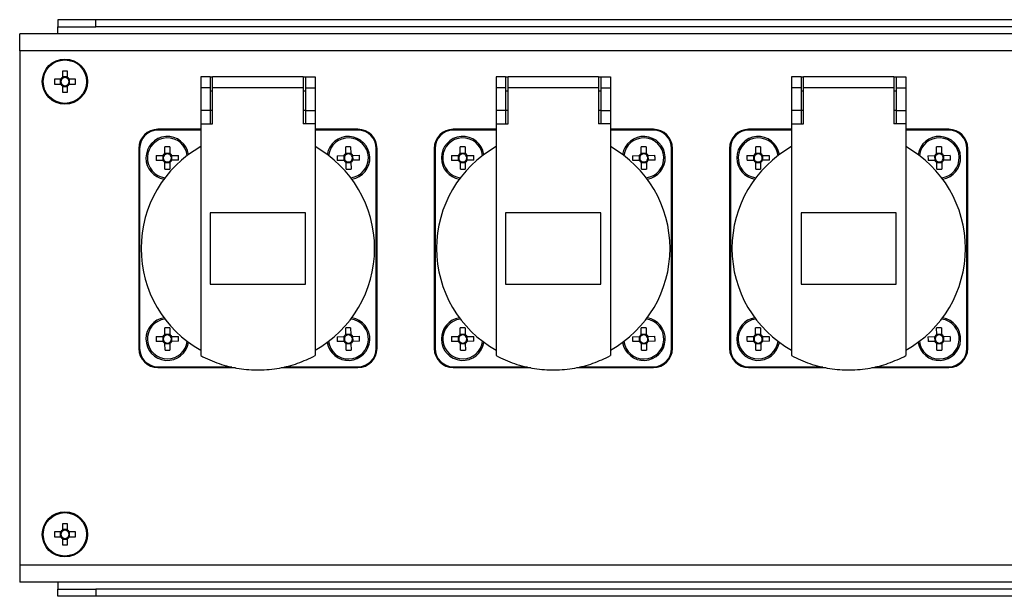
# Model space of a CAD drawing. Units: millimetres. Extents: x -99 to 752, y -49 to 484.
# Drawn here: x -99 to 108, y 297 to 418 of the extents above; entities that cross this region are included whole.
import ezdxf

# ---------------------------------------------------------------- set-up
doc = ezdxf.new("R2010")
doc.units = ezdxf.units.MM

msp = doc.modelspace()

# ---------------------------------------------------------------- linework, layer by layer
at = {"color": 7, "linetype": 'Continuous', "lineweight": 25}
for p, q in [((-90.505, 418.206), (-90.505, 416.706)), ((-82.505, 418.206), (-90.505, 418.206)), ((-82.505, 416.706), (-82.505, 418.206)), ((295.495, 418.206), (-82.505, 418.206)), ((-90.505, 416.706), (-82.505, 416.706)), ((-90.505, 415.206), (-90.505, 416.706)), ((295.495, 416.706), (-82.505, 416.706)), ((-98.505, 411.706), (-98.505, 415.206)), ((311.495, 415.206), (-98.505, 415.206)), ((311.495, 411.706), (-98.505, 411.706)), ((-98.505, 411.706), (-98.505, 303.706)), ((-89.52, 407.395), (-89.52, 406.107)), ((-88.49, 406.107), (-88.49, 407.395)), ((-89.906, 405.721), (-91.194, 405.721)), ((-89.989, 405.721), (-89.989, 404.691)), ((-88.49, 406.19), (-89.52, 406.19)), ((-86.816, 405.721), (-88.104, 405.721)), ((-88.021, 404.691), (-88.021, 405.721)), ((-58.505, 406.206), (-60.505, 406.206)), ((-60.505, 406.206), (-60.505, 403.875)), ((-58.505, 406.206), (-58.505, 403.875)), ((-58.505, 406.206), (-58.005, 406.206)), ((-39.005, 406.206), (-58.005, 406.206)), ((-58.005, 403.875), (-58.005, 406.206)), ((-39.005, 406.206), (-39.005, 403.875)), ((-39.005, 406.206), (-38.505, 406.206)), ((-38.505, 406.206), (-36.505, 406.206)), ((-38.505, 406.206), (-38.505, 403.875)), ((-36.505, 406.206), (-36.505, 403.875)), ((3.495, 406.206), (1.495, 406.206)), ((1.495, 406.206), (1.495, 403.875)), ((3.495, 406.206), (3.495, 403.875)), ((3.495, 406.206), (3.995, 406.206)), ((22.995, 406.206), (3.995, 406.206)), ((3.995, 403.875), (3.995, 406.206)), ((22.995, 406.206), (22.995, 403.875)), ((22.995, 406.206), (23.495, 406.206)), ((23.495, 406.206), (25.495, 406.206)), ((23.495, 406.206), (23.495, 403.875)), ((25.495, 406.206), (25.495, 403.875)), ((65.495, 406.206), (63.495, 406.206)), ((63.495, 406.206), (63.495, 403.875)), ((65.495, 406.206), (65.495, 403.875)), ((65.495, 406.206), (65.995, 406.206)), ((84.995, 406.206), (65.995, 406.206)), ((65.995, 403.875), (65.995, 406.206)), ((84.995, 406.206), (84.995, 403.875)), ((84.995, 406.206), (85.495, 406.206)), ((85.495, 406.206), (87.495, 406.206)), ((85.495, 406.206), (85.495, 403.875)), ((87.495, 406.206), (87.495, 403.875)), ((-91.194, 404.691), (-89.906, 404.691)), ((-89.52, 404.305), (-89.52, 403.017)), ((-89.52, 404.222), (-88.49, 404.222)), ((-88.49, 403.017), (-88.49, 404.305)), ((-88.104, 404.691), (-86.816, 404.691)), ((-58.505, 403.875), (-60.505, 403.875)), ((-60.505, 403.875), (-60.505, 399.167)), ((-58.505, 403.875), (-58.505, 399.167)), ((-58.005, 403.206), (-58.505, 403.206)), ((-58.005, 396.355), (-58.005, 403.875)), ((-39.005, 403.875), (-58.005, 403.875)), ((-39.005, 403.875), (-39.005, 396.355)), ((-38.505, 403.206), (-39.005, 403.206)), ((-38.505, 403.875), (-38.505, 399.167)), ((-38.505, 403.875), (-36.505, 403.875)), ((-36.505, 403.875), (-36.505, 399.167)), ((3.495, 403.875), (1.495, 403.875)), ((1.495, 403.875), (1.495, 399.167)), ((3.495, 403.875), (3.495, 399.167)), ((3.995, 403.206), (3.495, 403.206)), ((3.995, 396.355), (3.995, 403.875)), ((22.995, 403.875), (3.995, 403.875)), ((22.995, 403.875), (22.995, 396.355)), ((23.495, 403.206), (22.995, 403.206)), ((23.495, 403.875), (23.495, 399.167)), ((23.495, 403.875), (25.495, 403.875)), ((25.495, 403.875), (25.495, 399.167)), ((65.495, 403.875), (63.495, 403.875)), ((63.495, 403.875), (63.495, 399.167)), ((65.495, 403.875), (65.495, 399.167)), ((65.995, 403.206), (65.495, 403.206)), ((65.995, 396.355), (65.995, 403.875)), ((84.995, 403.875), (65.995, 403.875)), ((84.995, 403.875), (84.995, 396.355)), ((85.495, 403.206), (84.995, 403.206)), ((85.495, 403.875), (85.495, 399.167)), ((85.495, 403.875), (87.495, 403.875)), ((87.495, 403.875), (87.495, 399.167)), ((-58.505, 399.167), (-60.505, 399.167)), ((-60.505, 399.167), (-60.505, 396.355)), ((-58.505, 399.206), (-58.005, 399.206)), ((-58.505, 399.167), (-58.505, 396.355)), ((-39.005, 399.206), (-38.505, 399.206)), ((-38.505, 399.167), (-36.505, 399.167)), ((-38.505, 399.167), (-38.505, 396.355)), ((-36.505, 399.167), (-36.505, 396.355)), ((3.495, 399.167), (1.495, 399.167)), ((1.495, 399.167), (1.495, 396.355)), ((3.495, 399.206), (3.995, 399.206)), ((3.495, 399.167), (3.495, 396.355)), ((22.995, 399.206), (23.495, 399.206)), ((23.495, 399.167), (25.495, 399.167)), ((23.495, 399.167), (23.495, 396.355)), ((25.495, 399.167), (25.495, 396.355)), ((65.495, 399.167), (63.495, 399.167)), ((63.495, 399.167), (63.495, 396.355)), ((65.495, 399.206), (65.995, 399.206)), ((65.495, 399.167), (65.495, 396.355)), ((84.995, 399.206), (85.495, 399.206)), ((85.495, 399.167), (87.495, 399.167)), ((85.495, 399.167), (85.495, 396.355)), ((87.495, 399.167), (87.495, 396.355)), ((-69.505, 395.031), (-69.505, 395.206)), ((-60.505, 395.206), (-69.505, 395.206)), ((-60.505, 395.031), (-69.505, 395.031)), ((-60.505, 396.355), (-60.505, 347.706)), ((-60.505, 396.355), (-58.005, 396.355)), ((-36.505, 396.355), (-39.005, 396.355)), ((-36.505, 396.355), (-36.505, 347.706)), ((-27.505, 395.206), (-36.505, 395.206)), ((-27.505, 395.031), (-36.505, 395.031)), ((-27.505, 395.031), (-27.505, 395.206)), ((-7.505, 395.031), (-7.505, 395.206)), ((1.495, 395.206), (-7.505, 395.206)), ((1.495, 395.031), (-7.505, 395.031)), ((1.495, 396.355), (1.495, 347.706)), ((1.495, 396.355), (3.995, 396.355)), ((25.495, 396.355), (22.995, 396.355)), ((25.495, 396.355), (25.495, 347.706)), ((34.495, 395.206), (25.495, 395.206)), ((34.495, 395.031), (25.495, 395.031)), ((34.495, 395.031), (34.495, 395.206)), ((54.495, 395.031), (54.495, 395.206)), ((63.495, 395.206), (54.495, 395.206)), ((63.495, 395.031), (54.495, 395.031)), ((63.495, 396.355), (63.495, 347.706)), ((63.495, 396.355), (65.995, 396.355)), ((87.495, 396.355), (84.995, 396.355)), ((87.495, 396.355), (87.495, 347.706)), ((96.495, 395.206), (87.495, 395.206)), ((96.495, 395.031), (87.495, 395.031)), ((96.495, 395.031), (96.495, 395.206)), ((-73.33, 391.206), (-73.505, 391.206)), ((-73.505, 391.206), (-73.505, 349.206)), ((-73.33, 391.206), (-73.33, 349.206)), ((-68.023, 390.135), (-68.027, 391.548)), ((-66.997, 391.551), (-66.993, 390.138)), ((-30.039, 390.126), (-30.069, 391.538)), ((-29.039, 391.56), (-29.009, 390.147)), ((-23.679, 391.206), (-23.505, 391.206)), ((-23.679, 349.206), (-23.679, 391.206)), ((-23.505, 349.206), (-23.505, 391.206)), ((-11.33, 391.206), (-11.505, 391.206)), ((-11.505, 391.206), (-11.505, 349.206)), ((-11.33, 391.206), (-11.33, 349.206)), ((-6.023, 390.135), (-6.027, 391.548)), ((-4.997, 391.551), (-4.993, 390.138)), ((31.961, 390.126), (31.931, 391.538)), ((32.961, 391.56), (32.991, 390.147)), ((38.321, 349.206), (38.321, 391.206)), ((38.321, 391.206), (38.495, 391.206)), ((38.495, 349.206), (38.495, 391.206)), ((50.67, 391.206), (50.495, 391.206)), ((50.495, 391.206), (50.495, 349.206)), ((50.67, 391.206), (50.67, 349.206)), ((55.977, 390.135), (55.973, 391.548)), ((57.003, 391.551), (57.007, 390.138)), ((93.961, 390.126), (93.931, 391.538)), ((94.961, 391.56), (94.991, 390.147)), ((100.321, 349.206), (100.321, 391.206)), ((100.321, 391.206), (100.495, 391.206)), ((100.495, 349.206), (100.495, 391.206)), ((-69.85, 389.714), (-68.437, 389.718)), ((-68.434, 388.688), (-69.847, 388.684)), ((-68.461, 389.718), (-68.458, 388.688)), ((-66.993, 390.162), (-68.023, 390.159)), ((-66.576, 389.724), (-65.163, 389.728)), ((-65.16, 388.698), (-66.573, 388.694)), ((-66.549, 388.694), (-66.552, 389.724)), ((-31.858, 389.672), (-30.446, 389.701)), ((-30.424, 388.672), (-31.837, 388.642)), ((-30.47, 389.701), (-30.448, 388.671)), ((-29.01, 390.171), (-30.04, 390.149)), ((-28.585, 389.74), (-27.173, 389.77)), ((-27.151, 388.74), (-28.564, 388.711)), ((-28.54, 388.711), (-28.561, 389.741)), ((-7.85, 389.714), (-6.437, 389.718)), ((-6.434, 388.688), (-7.847, 388.684)), ((-6.461, 389.718), (-6.458, 388.688)), ((-4.993, 390.162), (-6.023, 390.159)), ((-4.576, 389.724), (-3.163, 389.728)), ((-3.16, 388.698), (-4.573, 388.694)), ((-4.549, 388.694), (-4.552, 389.724)), ((30.142, 389.672), (31.554, 389.701)), ((31.576, 388.672), (30.163, 388.642)), ((31.53, 389.701), (31.552, 388.671)), ((32.99, 390.171), (31.96, 390.149)), ((33.415, 389.74), (34.827, 389.77)), ((34.849, 388.74), (33.436, 388.711)), ((33.46, 388.711), (33.439, 389.741)), ((54.15, 389.714), (55.563, 389.718)), ((55.566, 388.688), (54.153, 388.684)), ((55.539, 389.718), (55.542, 388.688)), ((57.007, 390.162), (55.977, 390.159)), ((57.424, 389.724), (58.837, 389.728)), ((58.84, 388.698), (57.427, 388.694)), ((57.451, 388.694), (57.448, 389.724)), ((92.142, 389.672), (93.554, 389.701)), ((93.576, 388.672), (92.163, 388.642)), ((93.53, 389.701), (93.552, 388.671)), ((94.99, 390.171), (93.96, 390.149)), ((95.415, 389.74), (96.827, 389.77)), ((96.849, 388.74), (95.436, 388.711)), ((95.46, 388.711), (95.439, 389.741)), ((-68.012, 386.861), (-68.017, 388.274)), ((-68.017, 388.25), (-66.987, 388.253)), ((-66.987, 388.277), (-66.982, 386.864)), ((-29.971, 386.852), (-30, 388.265)), ((-30, 388.241), (-28.97, 388.263)), ((-28.97, 388.286), (-28.941, 386.874)), ((-6.012, 386.861), (-6.017, 388.274)), ((-6.017, 388.25), (-4.987, 388.253)), ((-4.987, 388.277), (-4.982, 386.864)), ((32.029, 386.852), (32, 388.265)), ((32, 388.241), (33.03, 388.263)), ((33.03, 388.286), (33.059, 386.874)), ((55.988, 386.861), (55.983, 388.274)), ((55.983, 388.25), (57.013, 388.253)), ((57.013, 388.277), (57.018, 386.864)), ((94.029, 386.852), (94, 388.265)), ((94, 388.241), (95.03, 388.263)), ((95.03, 388.286), (95.059, 386.874)), ((-58.505, 377.706), (-58.505, 362.706)), ((-38.505, 377.706), (-58.505, 377.706)), ((-38.505, 362.706), (-38.505, 377.706)), ((3.495, 377.706), (3.495, 362.706)), ((23.495, 377.706), (3.495, 377.706)), ((23.495, 362.706), (23.495, 377.706)), ((65.495, 377.706), (65.495, 362.706)), ((85.495, 377.706), (65.495, 377.706)), ((85.495, 362.706), (85.495, 377.706)), ((-58.505, 362.706), (-38.505, 362.706)), ((3.495, 362.706), (23.495, 362.706)), ((65.495, 362.706), (85.495, 362.706)), ((-68.03, 352.131), (-68.046, 353.543)), ((-67.016, 353.555), (-67, 352.142)), ((-30.038, 352.126), (-30.067, 353.539)), ((-29.037, 353.559), (-29.009, 352.147)), ((-6.03, 352.131), (-6.046, 353.543)), ((-5.016, 353.555), (-5, 352.142)), ((31.962, 352.126), (31.933, 353.539)), ((32.963, 353.559), (32.991, 352.147)), ((55.97, 352.131), (55.954, 353.543)), ((56.984, 353.555), (57, 352.142)), ((93.962, 352.126), (93.933, 353.539)), ((94.963, 353.559), (94.991, 352.147)), ((-69.854, 351.694), (-68.441, 351.71)), ((-68.465, 351.71), (-68.453, 350.68)), ((-67.001, 352.166), (-68.031, 352.155)), ((-66.58, 351.732), (-65.167, 351.748)), ((-66.545, 350.702), (-66.556, 351.732)), ((-31.858, 351.674), (-30.445, 351.702)), ((-30.469, 351.702), (-30.449, 350.672)), ((-29.009, 352.171), (-30.039, 352.15)), ((-28.585, 351.74), (-27.172, 351.768)), ((-28.54, 350.71), (-28.561, 351.74)), ((-7.854, 351.694), (-6.441, 351.71)), ((-6.465, 351.71), (-6.453, 350.68)), ((-5.001, 352.166), (-6.031, 352.155)), ((-4.58, 351.732), (-3.167, 351.748)), ((-4.545, 350.702), (-4.556, 351.732)), ((30.142, 351.674), (31.555, 351.702)), ((31.531, 351.702), (31.551, 350.672)), ((32.991, 352.171), (31.961, 352.15)), ((33.415, 351.74), (34.828, 351.768)), ((33.46, 350.71), (33.439, 351.74)), ((54.146, 351.694), (55.559, 351.71)), ((55.535, 351.71), (55.547, 350.68)), ((56.999, 352.166), (55.969, 352.155)), ((57.42, 351.732), (58.833, 351.748)), ((57.455, 350.702), (57.444, 351.732)), ((92.142, 351.674), (93.555, 351.702)), ((93.531, 351.702), (93.551, 350.672)), ((94.991, 352.171), (93.961, 352.15)), ((95.415, 351.74), (96.828, 351.768)), ((95.46, 350.71), (95.439, 351.74)), ((-68.429, 350.68), (-69.842, 350.664)), ((-67.993, 348.857), (-68.009, 350.27)), ((-68.009, 350.246), (-66.979, 350.258)), ((-66.979, 350.281), (-66.963, 348.869)), ((-65.156, 350.718), (-66.569, 350.702)), ((-30.425, 350.672), (-31.837, 350.644)), ((-29.973, 348.853), (-30.001, 350.265)), ((-30, 350.241), (-28.971, 350.262)), ((-28.971, 350.286), (-28.943, 348.873)), ((-27.152, 350.738), (-28.564, 350.71)), ((-6.429, 350.68), (-7.842, 350.664)), ((-5.993, 348.857), (-6.009, 350.27)), ((-6.009, 350.246), (-4.979, 350.258)), ((-4.979, 350.281), (-4.963, 348.869)), ((-3.156, 350.718), (-4.569, 350.702)), ((31.575, 350.672), (30.163, 350.644)), ((32.027, 348.853), (31.999, 350.265)), ((32, 350.241), (33.029, 350.262)), ((33.029, 350.286), (33.057, 348.873)), ((34.848, 350.738), (33.436, 350.71)), ((55.571, 350.68), (54.158, 350.664)), ((56.007, 348.857), (55.991, 350.27)), ((55.991, 350.246), (57.021, 350.258)), ((57.021, 350.281), (57.037, 348.869)), ((58.844, 350.718), (57.431, 350.702)), ((93.575, 350.672), (92.163, 350.644)), ((94.027, 348.853), (93.999, 350.265)), ((94, 350.241), (95.029, 350.262)), ((95.029, 350.286), (95.057, 348.873)), ((96.848, 350.738), (95.436, 350.71)), ((-73.33, 349.206), (-73.505, 349.206)), ((-23.679, 349.206), (-23.505, 349.206)), ((-11.33, 349.206), (-11.505, 349.206)), ((38.321, 349.206), (38.495, 349.206)), ((50.67, 349.206), (50.495, 349.206)), ((100.321, 349.206), (100.495, 349.206)), ((-69.505, 345.381), (-53.953, 345.381)), ((-69.505, 345.381), (-69.505, 345.206)), ((-69.505, 345.206), (-53.242, 345.206)), ((-43.615, 345.206), (-27.505, 345.206)), ((-42.946, 345.381), (-27.505, 345.381)), ((-27.505, 345.381), (-27.505, 345.206)), ((-7.505, 345.381), (8.047, 345.381)), ((-7.505, 345.381), (-7.505, 345.206)), ((-7.505, 345.206), (8.758, 345.206)), ((18.385, 345.206), (34.495, 345.206)), ((19.054, 345.381), (34.495, 345.381)), ((34.495, 345.381), (34.495, 345.206)), ((54.495, 345.381), (70.047, 345.381)), ((54.495, 345.381), (54.495, 345.206)), ((54.495, 345.206), (70.758, 345.206)), ((80.385, 345.206), (96.495, 345.206)), ((81.054, 345.381), (96.495, 345.381)), ((96.495, 345.381), (96.495, 345.206)), ((-89.52, 312.395), (-89.52, 311.107)), ((-88.49, 311.107), (-88.49, 312.395)), ((-89.906, 310.721), (-91.194, 310.721)), ((-89.989, 310.721), (-89.989, 309.691)), ((-88.49, 311.19), (-89.52, 311.19)), ((-86.816, 310.721), (-88.104, 310.721)), ((-88.021, 309.691), (-88.021, 310.721)), ((-91.194, 309.691), (-89.906, 309.691)), ((-89.52, 309.305), (-89.52, 308.017)), ((-89.52, 309.222), (-88.49, 309.222)), ((-88.49, 308.017), (-88.49, 309.305)), ((-88.104, 309.691), (-86.816, 309.691)), ((-98.505, 303.706), (-98.505, 300.206)), ((311.495, 303.706), (-98.505, 303.706)), ((311.495, 300.206), (-98.505, 300.206)), ((-90.505, 300.206), (-90.505, 298.706)), ((-90.505, 297.206), (-90.505, 298.706)), ((-90.505, 298.706), (-82.505, 298.706)), ((-82.505, 298.706), (-82.505, 297.206)), ((295.495, 298.706), (-82.505, 298.706)), ((-82.505, 297.206), (-90.505, 297.206)), ((295.495, 297.206), (-82.505, 297.206))]:
    msp.add_line(p, q, dxfattribs=at)
for centre, radius in [((-89.005, 405.206), 4.75), ((-89.005, 405.206), 4.556), ((-89.005, 310.206), 4.75), ((-89.005, 310.206), 4.556)]:
    msp.add_circle(centre, radius, dxfattribs=at)
for centre, radius, start, end in [((-89.005, 389.795), 17.608, 88.32395, 91.67605), ((-73.594, 405.206), 17.608, 178.32395, 181.67605), ((-89.005, 405.206), 1.038, 119.74942, 150.25058), ((-89.005, 405.206), 0.851, 142.7589, 217.2411), ((-89.005, 405.206), 0.851, 127.2411, 142.7589), ((-89.005, 405.206), 0.851, 52.7589, 127.2411), ((-89.005, 405.206), 1.038, 29.74942, 60.25058), ((-89.005, 405.206), 0.851, 37.2411, 52.7589), ((-89.005, 405.206), 0.851, 322.7589, 37.2411), ((-104.416, 405.206), 17.608, 358.32395, 1.67605), ((-89.005, 405.206), 1.038, 209.74942, 240.25058), ((-89.005, 405.206), 0.851, 217.2411, 232.7589), ((-89.005, 405.206), 0.851, 232.7589, 307.2411), ((-89.005, 420.617), 17.608, 268.32395, 271.67605), ((-89.005, 405.206), 1.038, 299.74942, 330.25058), ((-89.005, 405.206), 0.851, 307.2411, 322.7589), ((-69.505, 391.206), 4, 90, 180), ((-69.505, 391.206), 3.825, 90, 180), ((-27.505, 391.206), 4, 0, 90), ((-27.505, 391.206), 3.825, 0, 90), ((-7.505, 391.206), 4, 90, 180), ((-7.505, 391.206), 3.825, 90, 180), ((34.495, 391.206), 4, 0, 90), ((34.495, 391.206), 3.825, 0, 90), ((54.495, 391.206), 4, 90, 180), ((54.495, 391.206), 3.825, 90, 180), ((96.495, 391.206), 4, 0, 90), ((96.495, 391.206), 3.825, 0, 90), ((-67.505, 389.206), 4.5, 9.04228, 180), ((-67.505, 389.206), 4.2, 6.86136, 263.13864), ((-29.505, 389.206), 4.5, 279.04228, 170.95772), ((-29.505, 389.206), 4.2, 276.86136, 173.13864), ((-5.505, 389.206), 4.5, 9.04228, 180), ((-5.505, 389.206), 4.2, 6.86136, 263.13864), ((32.495, 389.206), 4.5, 279.04228, 170.95772), ((32.495, 389.206), 4.2, 276.86136, 173.13864), ((56.495, 389.206), 4.5, 9.04228, 180), ((56.495, 389.206), 4.2, 6.86136, 263.13864), ((94.495, 389.206), 4.5, 279.04228, 170.95772), ((94.495, 389.206), 4.2, 276.86136, 173.13864), ((-48.505, 370.206), 24.5, 119.32717, 240.67283), ((-67.447, 371.132), 20.424, 88.73702, 91.62684), ((-48.505, 370.206), 24.5, 299.32717, 60.67283), ((-29.127, 371.136), 20.424, 89.75397, 92.64379), ((13.495, 370.206), 24.5, 119.32717, 240.67283), ((-5.447, 371.132), 20.424, 88.73702, 91.62684), ((13.495, 370.206), 24.5, 299.32717, 60.67283), ((32.873, 371.136), 20.424, 89.75397, 92.64379), ((75.495, 370.206), 24.5, 119.32717, 240.67283), ((56.553, 371.132), 20.424, 88.73702, 91.62684), ((75.495, 370.206), 24.5, 299.32717, 60.67283), ((94.873, 371.136), 20.424, 89.75397, 92.64379), ((-67.505, 389.206), 4.5, 180, 260.95772), ((-49.431, 389.263), 20.424, 178.73702, 181.62684), ((-67.505, 389.206), 1.064, 119.1448, 151.21905), ((-67.505, 389.206), 1.064, 209.1448, 241.21905), ((-67.505, 389.206), 0.851, 142.94082, 217.42303), ((-67.505, 389.206), 0.851, 127.42303, 142.94082), ((-67.505, 389.206), 0.851, 217.42303, 232.94082), ((-67.505, 389.206), 0.851, 52.94082, 127.42303), ((-67.505, 389.206), 0.851, 232.94082, 307.42303), ((-67.505, 389.206), 1.064, 29.1448, 61.21905), ((-67.505, 389.206), 0.851, 37.42303, 52.94082), ((-67.505, 389.206), 0.851, 307.42303, 322.94082), ((-67.505, 389.206), 1.064, 299.1448, 331.21905), ((-67.505, 389.206), 0.851, 322.94082, 37.42303), ((-85.579, 389.149), 20.424, 358.73702, 1.62684), ((-11.435, 389.584), 20.424, 179.75397, 182.64379), ((-29.505, 389.206), 1.064, 120.16176, 152.23601), ((-29.505, 389.206), 1.064, 210.16176, 242.23601), ((-29.505, 389.206), 0.851, 143.95778, 218.43999), ((-29.505, 389.206), 0.851, 128.43999, 143.95778), ((-29.505, 389.206), 0.851, 218.43999, 233.95778), ((-29.505, 389.206), 0.851, 53.95778, 128.43999), ((-29.505, 389.206), 0.851, 233.95778, 308.43999), ((-29.505, 389.206), 1.064, 30.16176, 62.23601), ((-29.505, 389.206), 0.851, 38.43999, 53.95778), ((-29.505, 389.206), 0.851, 308.43999, 323.95778), ((-29.505, 389.206), 1.064, 300.16176, 332.23601), ((-29.505, 389.206), 0.851, 323.95778, 38.43999), ((-47.575, 388.828), 20.424, 359.75397, 2.64379), ((-5.505, 389.206), 4.5, 180, 260.95772), ((12.569, 389.263), 20.424, 178.73702, 181.62684), ((-5.505, 389.206), 1.064, 119.1448, 151.21905), ((-5.505, 389.206), 1.064, 209.1448, 241.21905), ((-5.505, 389.206), 0.851, 142.94082, 217.42303), ((-5.505, 389.206), 0.851, 127.42303, 142.94082), ((-5.505, 389.206), 0.851, 217.42303, 232.94082), ((-5.505, 389.206), 0.851, 52.94082, 127.42303), ((-5.505, 389.206), 0.851, 232.94082, 307.42303), ((-5.505, 389.206), 1.064, 29.1448, 61.21905), ((-5.505, 389.206), 0.851, 37.42303, 52.94082), ((-5.505, 389.206), 0.851, 307.42303, 322.94082), ((-5.505, 389.206), 1.064, 299.1448, 331.21905), ((-5.505, 389.206), 0.851, 322.94082, 37.42303), ((-23.579, 389.149), 20.424, 358.73702, 1.62684), ((50.565, 389.584), 20.424, 179.75397, 182.64379), ((32.495, 389.206), 1.064, 120.16176, 152.23601), ((32.495, 389.206), 1.064, 210.16176, 242.23601), ((32.495, 389.206), 0.851, 143.95778, 218.43999), ((32.495, 389.206), 0.851, 128.43999, 143.95778), ((32.495, 389.206), 0.851, 218.43999, 233.95778), ((32.495, 389.206), 0.851, 53.95778, 128.43999), ((32.495, 389.206), 0.851, 233.95778, 308.43999), ((32.495, 389.206), 1.064, 30.16176, 62.23601), ((32.495, 389.206), 0.851, 38.43999, 53.95778), ((32.495, 389.206), 0.851, 308.43999, 323.95778), ((32.495, 389.206), 1.064, 300.16176, 332.23601), ((32.495, 389.206), 0.851, 323.95778, 38.43999), ((14.425, 388.828), 20.424, 359.75397, 2.64379), ((56.495, 389.206), 4.5, 180, 260.95772), ((74.569, 389.263), 20.424, 178.73702, 181.62684), ((56.495, 389.206), 1.064, 119.1448, 151.21905), ((56.495, 389.206), 1.064, 209.1448, 241.21905), ((56.495, 389.206), 0.851, 142.94082, 217.42303), ((56.495, 389.206), 0.851, 127.42303, 142.94082), ((56.495, 389.206), 0.851, 217.42303, 232.94082), ((56.495, 389.206), 0.851, 52.94082, 127.42303), ((56.495, 389.206), 0.851, 232.94082, 307.42303), ((56.495, 389.206), 1.064, 29.1448, 61.21905), ((56.495, 389.206), 0.851, 37.42303, 52.94082), ((56.495, 389.206), 0.851, 307.42303, 322.94082), ((56.495, 389.206), 1.064, 299.1448, 331.21905), ((56.495, 389.206), 0.851, 322.94082, 37.42303), ((38.421, 389.149), 20.424, 358.73702, 1.62684), ((112.565, 389.584), 20.424, 179.75397, 182.64379), ((94.495, 389.206), 1.064, 120.16176, 152.23601), ((94.495, 389.206), 1.064, 210.16176, 242.23601), ((94.495, 389.206), 0.851, 143.95778, 218.43999), ((94.495, 389.206), 0.851, 128.43999, 143.95778), ((94.495, 389.206), 0.851, 218.43999, 233.95778), ((94.495, 389.206), 0.851, 53.95778, 128.43999), ((94.495, 389.206), 0.851, 233.95778, 308.43999), ((94.495, 389.206), 1.064, 30.16176, 62.23601), ((94.495, 389.206), 0.851, 38.43999, 53.95778), ((94.495, 389.206), 0.851, 308.43999, 323.95778), ((94.495, 389.206), 1.064, 300.16176, 332.23601), ((94.495, 389.206), 0.851, 323.95778, 38.43999), ((76.425, 388.828), 20.424, 359.75397, 2.64379), ((-67.562, 407.28), 20.424, 268.73702, 271.62684), ((-29.883, 407.276), 20.424, 269.75397, 272.64379), ((-5.562, 407.28), 20.424, 268.73702, 271.62684), ((32.117, 407.276), 20.424, 269.75397, 272.64379), ((56.438, 407.28), 20.424, 268.73702, 271.62684), ((94.117, 407.276), 20.424, 269.75397, 272.64379), ((-67.505, 351.206), 4.5, 99.04228, 180), ((-29.505, 351.206), 4.5, 189.04228, 80.95772), ((-5.505, 351.206), 4.5, 99.04228, 180), ((32.495, 351.206), 4.5, 189.04228, 80.95772), ((56.495, 351.206), 4.5, 99.04228, 180), ((94.495, 351.206), 4.5, 189.04228, 80.95772), ((-67.505, 351.206), 4.2, 96.86136, 270.64895), ((-67.3, 333.133), 20.424, 89.20404, 92.09386), ((-29.141, 333.136), 20.424, 89.70713, 92.59695), ((-29.505, 351.206), 4.2, 271.15204, 83.13864), ((-5.505, 351.206), 4.2, 96.86136, 270.64895), ((-5.3, 333.133), 20.424, 89.20404, 92.09386), ((32.859, 333.136), 20.424, 89.70713, 92.59695), ((32.495, 351.206), 4.2, 271.15204, 83.13864), ((56.495, 351.206), 4.2, 96.86136, 270.64895), ((56.7, 333.133), 20.424, 89.20404, 92.09386), ((94.859, 333.136), 20.424, 89.70713, 92.59695), ((94.495, 351.206), 4.2, 271.15204, 83.13864), ((-49.432, 351.411), 20.424, 179.20404, 182.09386), ((-67.505, 351.206), 1.064, 119.61183, 151.68608), ((-67.505, 351.206), 0.851, 143.40785, 217.89005), ((-67.505, 351.206), 0.851, 127.89005, 143.40785), ((-67.505, 351.206), 0.851, 53.40785, 127.89005), ((-67.505, 351.206), 1.064, 29.61183, 61.68608), ((-67.505, 351.206), 0.851, 37.89005, 53.40785), ((-67.505, 351.206), 0.851, 323.40785, 37.89005), ((-85.578, 351.001), 20.424, 359.20404, 2.09386), ((-11.435, 351.569), 20.424, 179.70713, 182.59695), ((-29.505, 351.206), 1.064, 120.11492, 152.18917), ((-29.505, 351.206), 0.851, 143.91094, 218.39314), ((-29.505, 351.206), 0.851, 128.39314, 143.91094), ((-29.505, 351.206), 0.851, 53.91094, 128.39314), ((-29.505, 351.206), 1.064, 30.11492, 62.18917), ((-29.505, 351.206), 0.851, 38.39314, 53.91094), ((-29.505, 351.206), 0.851, 323.91094, 38.39314), ((-47.575, 350.843), 20.424, 359.70713, 2.59695), ((12.568, 351.411), 20.424, 179.20404, 182.09386), ((-5.505, 351.206), 1.064, 119.61183, 151.68608), ((-5.505, 351.206), 0.851, 143.40785, 217.89005), ((-5.505, 351.206), 0.851, 127.89005, 143.40785), ((-5.505, 351.206), 0.851, 53.40785, 127.89005), ((-5.505, 351.206), 1.064, 29.61183, 61.68608), ((-5.505, 351.206), 0.851, 37.89005, 53.40785), ((-5.505, 351.206), 0.851, 323.40785, 37.89005), ((-23.578, 351.001), 20.424, 359.20404, 2.09386), ((50.565, 351.569), 20.424, 179.70713, 182.59695), ((32.495, 351.206), 1.064, 120.11492, 152.18917), ((32.495, 351.206), 0.851, 143.91094, 218.39314), ((32.495, 351.206), 0.851, 128.39314, 143.91094), ((32.495, 351.206), 0.851, 53.91094, 128.39314), ((32.495, 351.206), 1.064, 30.11492, 62.18917), ((32.495, 351.206), 0.851, 38.39314, 53.91094), ((32.495, 351.206), 0.851, 323.91094, 38.39314), ((14.425, 350.843), 20.424, 359.70713, 2.59695), ((74.568, 351.411), 20.424, 179.20404, 182.09386), ((56.495, 351.206), 1.064, 119.61183, 151.68608), ((56.495, 351.206), 0.851, 143.40785, 217.89005), ((56.495, 351.206), 0.851, 127.89005, 143.40785), ((56.495, 351.206), 0.851, 53.40785, 127.89005), ((56.495, 351.206), 1.064, 29.61183, 61.68608), ((56.495, 351.206), 0.851, 37.89005, 53.40785), ((56.495, 351.206), 0.851, 323.40785, 37.89005), ((38.422, 351.001), 20.424, 359.20404, 2.09386), ((112.565, 351.569), 20.424, 179.70713, 182.59695), ((94.495, 351.206), 1.064, 120.11492, 152.18917), ((94.495, 351.206), 0.851, 143.91094, 218.39314), ((94.495, 351.206), 0.851, 128.39314, 143.91094), ((94.495, 351.206), 0.851, 53.91094, 128.39314), ((94.495, 351.206), 1.064, 30.11492, 62.18917), ((94.495, 351.206), 0.851, 38.39314, 53.91094), ((94.495, 351.206), 0.851, 323.91094, 38.39314), ((76.425, 350.843), 20.424, 359.70713, 2.59695), ((-67.505, 351.206), 4.5, 180, 350.95772), ((-67.505, 351.206), 1.064, 209.61183, 241.68608), ((-67.505, 351.206), 0.851, 217.89005, 233.40785), ((-67.505, 351.206), 0.851, 233.40785, 307.89005), ((-67.505, 351.206), 4.2, 270.64895, 353.13864), ((-67.505, 351.206), 0.851, 307.89005, 323.40785), ((-67.505, 351.206), 1.064, 299.61183, 331.68608), ((-29.505, 351.206), 4.2, 186.86136, 271.15204), ((-29.505, 351.206), 1.064, 210.11492, 242.18917), ((-29.505, 351.206), 0.851, 218.39314, 233.91094), ((-29.505, 351.206), 0.851, 233.91094, 308.39314), ((-29.505, 351.206), 0.851, 308.39314, 323.91094), ((-29.505, 351.206), 1.064, 300.11492, 332.18917), ((-5.505, 351.206), 4.5, 180, 350.95772), ((-5.505, 351.206), 1.064, 209.61183, 241.68608), ((-5.505, 351.206), 0.851, 217.89005, 233.40785), ((-5.505, 351.206), 0.851, 233.40785, 307.89005), ((-5.505, 351.206), 4.2, 270.64895, 353.13864), ((-5.505, 351.206), 0.851, 307.89005, 323.40785), ((-5.505, 351.206), 1.064, 299.61183, 331.68608), ((32.495, 351.206), 4.2, 186.86136, 271.15204), ((32.495, 351.206), 1.064, 210.11492, 242.18917), ((32.495, 351.206), 0.851, 218.39314, 233.91094), ((32.495, 351.206), 0.851, 233.91094, 308.39314), ((32.495, 351.206), 0.851, 308.39314, 323.91094), ((32.495, 351.206), 1.064, 300.11492, 332.18917), ((56.495, 351.206), 4.5, 180, 350.95772), ((56.495, 351.206), 1.064, 209.61183, 241.68608), ((56.495, 351.206), 0.851, 217.89005, 233.40785), ((56.495, 351.206), 0.851, 233.40785, 307.89005), ((56.495, 351.206), 4.2, 270.64895, 353.13864), ((56.495, 351.206), 0.851, 307.89005, 323.40785), ((56.495, 351.206), 1.064, 299.61183, 331.68608), ((94.495, 351.206), 4.2, 186.86136, 271.15204), ((94.495, 351.206), 1.064, 210.11492, 242.18917), ((94.495, 351.206), 0.851, 218.39314, 233.91094), ((94.495, 351.206), 0.851, 233.91094, 308.39314), ((94.495, 351.206), 0.851, 308.39314, 323.91094), ((94.495, 351.206), 1.064, 300.11492, 332.18917), ((-69.505, 349.206), 4, 180, 270), ((-69.505, 349.206), 3.825, 180, 270), ((-67.709, 369.279), 20.424, 269.20404, 272.09386), ((-29.868, 369.276), 20.424, 269.70713, 272.59695), ((-27.505, 349.206), 3.825, 270, 0), ((-27.505, 349.206), 4, 270, 0), ((-7.505, 349.206), 4, 180, 270), ((-7.505, 349.206), 3.825, 180, 270), ((-5.709, 369.279), 20.424, 269.20404, 272.09386), ((32.132, 369.276), 20.424, 269.70713, 272.59695), ((34.495, 349.206), 3.825, 270, 0), ((34.495, 349.206), 4, 270, 0), ((54.495, 349.206), 4, 180, 270), ((54.495, 349.206), 3.825, 180, 270), ((56.291, 369.279), 20.424, 269.20404, 272.09386), ((94.132, 369.276), 20.424, 269.70713, 272.59695), ((96.495, 349.206), 3.825, 270, 0), ((96.495, 349.206), 4, 270, 0), ((-89.005, 294.795), 17.608, 88.32395, 91.67605), ((-73.594, 310.206), 17.608, 178.32395, 181.67605), ((-89.005, 310.206), 1.038, 119.74942, 150.25058), ((-89.005, 310.206), 0.851, 142.7589, 217.2411), ((-89.005, 310.206), 0.851, 127.2411, 142.7589), ((-89.005, 310.206), 0.851, 52.7589, 127.2411), ((-89.005, 310.206), 1.038, 29.74942, 60.25058), ((-89.005, 310.206), 0.851, 37.2411, 52.7589), ((-89.005, 310.206), 0.851, 322.7589, 37.2411), ((-104.416, 310.206), 17.608, 358.32395, 1.67605), ((-89.005, 310.206), 1.038, 209.74942, 240.25058), ((-89.005, 310.206), 0.851, 217.2411, 232.7589), ((-89.005, 310.206), 0.851, 232.7589, 307.2411), ((-89.005, 325.617), 17.608, 268.32395, 271.67605), ((-89.005, 310.206), 1.038, 299.74942, 330.25058), ((-89.005, 310.206), 0.851, 307.2411, 322.7589)]:
    msp.add_arc(centre, radius, start, end, dxfattribs=at)
for points, knots in [([(-68.184, 389.719), (-68.205, 389.719), (-68.283, 389.719), (-68.366, 389.718), (-68.427, 389.718), (-68.437, 389.718)], [0, 0, 0, 0, 0.24480319, 0.88132878, 1, 1, 1, 1]), ([(-68.434, 388.688), (-68.424, 388.688), (-68.363, 388.688), (-68.28, 388.689), (-68.202, 388.689), (-68.181, 388.689)], [0, 0, 0, 0, 0.1186712, 0.7551968, 1, 1, 1, 1]), ([(-68.023, 390.135), (-68.023, 390.125), (-68.023, 390.064), (-68.022, 389.981), (-68.022, 389.903), (-68.022, 389.882)], [0, 0, 0, 0, 0.1186712, 0.7551968, 1, 1, 1, 1]), ([(-66.992, 389.885), (-66.992, 389.907), (-66.992, 389.984), (-66.993, 390.067), (-66.993, 390.129), (-66.993, 390.138)], [0, 0, 0, 0, 0.2448032, 0.8813288, 1, 1, 1, 1]), ([(-66.987, 388.277), (-66.987, 388.287), (-66.987, 388.348), (-66.987, 388.431), (-66.988, 388.509), (-66.988, 388.53)], [0, 0, 0, 0, 0.1186712, 0.7551968, 1, 1, 1, 1]), ([(-66.576, 389.724), (-66.586, 389.724), (-66.647, 389.724), (-66.73, 389.723), (-66.807, 389.723), (-66.829, 389.723)], [0, 0, 0, 0, 0.1186712, 0.7551968, 1, 1, 1, 1]), ([(-66.826, 388.693), (-66.804, 388.693), (-66.727, 388.693), (-66.644, 388.694), (-66.582, 388.694), (-66.573, 388.694)], [0, 0, 0, 0, 0.2448032, 0.8813288, 1, 1, 1, 1]), ([(-30.193, 389.707), (-30.214, 389.706), (-30.292, 389.705), (-30.375, 389.703), (-30.436, 389.702), (-30.446, 389.701)], [0, 0, 0, 0, 0.2448032, 0.8813288, 1, 1, 1, 1]), ([(-30.424, 388.672), (-30.415, 388.672), (-30.353, 388.673), (-30.27, 388.675), (-30.193, 388.676), (-30.171, 388.677)], [0, 0, 0, 0, 0.1186712, 0.7551968, 1, 1, 1, 1]), ([(-30.039, 390.126), (-30.039, 390.116), (-30.038, 390.055), (-30.036, 389.972), (-30.034, 389.894), (-30.034, 389.873)], [0, 0, 0, 0, 0.1186712, 0.7551968, 1, 1, 1, 1]), ([(-29.004, 389.894), (-29.005, 389.916), (-29.006, 389.993), (-29.008, 390.076), (-29.009, 390.137), (-29.009, 390.147)], [0, 0, 0, 0, 0.2448032, 0.8813288, 1, 1, 1, 1]), ([(-28.97, 388.286), (-28.971, 388.296), (-28.972, 388.357), (-28.974, 388.44), (-28.975, 388.518), (-28.976, 388.539)], [0, 0, 0, 0, 0.1186712, 0.7551968, 1, 1, 1, 1]), ([(-28.585, 389.74), (-28.595, 389.74), (-28.656, 389.739), (-28.739, 389.737), (-28.817, 389.736), (-28.838, 389.735)], [0, 0, 0, 0, 0.1186712, 0.7551968, 1, 1, 1, 1]), ([(-28.817, 388.705), (-28.795, 388.706), (-28.718, 388.707), (-28.635, 388.709), (-28.573, 388.71), (-28.564, 388.711)], [0, 0, 0, 0, 0.2448032, 0.8813288, 1, 1, 1, 1]), ([(-6.184, 389.719), (-6.205, 389.719), (-6.283, 389.719), (-6.366, 389.718), (-6.427, 389.718), (-6.437, 389.718)], [0, 0, 0, 0, 0.2448032, 0.8813288, 1, 1, 1, 1]), ([(-6.434, 388.688), (-6.424, 388.688), (-6.363, 388.688), (-6.28, 388.689), (-6.202, 388.689), (-6.181, 388.689)], [0, 0, 0, 0, 0.1186712, 0.7551968, 1, 1, 1, 1]), ([(-6.023, 390.135), (-6.023, 390.125), (-6.023, 390.064), (-6.022, 389.981), (-6.022, 389.903), (-6.022, 389.882)], [0, 0, 0, 0, 0.1186712, 0.7551968, 1, 1, 1, 1]), ([(-4.992, 389.885), (-4.992, 389.907), (-4.992, 389.984), (-4.993, 390.067), (-4.993, 390.129), (-4.993, 390.138)], [0, 0, 0, 0, 0.2448032, 0.8813288, 1, 1, 1, 1]), ([(-4.987, 388.277), (-4.987, 388.287), (-4.987, 388.348), (-4.987, 388.431), (-4.988, 388.509), (-4.988, 388.53)], [0, 0, 0, 0, 0.1186712, 0.7551968, 1, 1, 1, 1]), ([(-4.576, 389.724), (-4.586, 389.724), (-4.647, 389.724), (-4.73, 389.723), (-4.807, 389.723), (-4.829, 389.723)], [0, 0, 0, 0, 0.1186712, 0.7551968, 1, 1, 1, 1]), ([(-4.826, 388.693), (-4.804, 388.693), (-4.727, 388.693), (-4.644, 388.694), (-4.582, 388.694), (-4.573, 388.694)], [0, 0, 0, 0, 0.2448032, 0.8813288, 1, 1, 1, 1]), ([(31.807, 389.707), (31.786, 389.706), (31.708, 389.705), (31.625, 389.703), (31.564, 389.702), (31.554, 389.701)], [0, 0, 0, 0, 0.2448032, 0.8813288, 1, 1, 1, 1]), ([(31.576, 388.672), (31.585, 388.672), (31.647, 388.673), (31.73, 388.675), (31.807, 388.676), (31.829, 388.677)], [0, 0, 0, 0, 0.11867122, 0.75519682, 1, 1, 1, 1]), ([(31.961, 390.126), (31.961, 390.116), (31.962, 390.055), (31.964, 389.972), (31.966, 389.894), (31.966, 389.873)], [0, 0, 0, 0, 0.1186712, 0.7551968, 1, 1, 1, 1]), ([(32.996, 389.894), (32.995, 389.916), (32.994, 389.993), (32.992, 390.076), (32.991, 390.137), (32.991, 390.147)], [0, 0, 0, 0, 0.2448032, 0.8813288, 1, 1, 1, 1]), ([(33.03, 388.286), (33.029, 388.296), (33.028, 388.357), (33.026, 388.44), (33.025, 388.518), (33.024, 388.539)], [0, 0, 0, 0, 0.1186712, 0.7551968, 1, 1, 1, 1]), ([(33.415, 389.74), (33.405, 389.74), (33.344, 389.739), (33.261, 389.737), (33.183, 389.736), (33.162, 389.735)], [0, 0, 0, 0, 0.1186712, 0.7551968, 1, 1, 1, 1]), ([(33.183, 388.705), (33.205, 388.706), (33.282, 388.707), (33.365, 388.709), (33.427, 388.71), (33.436, 388.711)], [0, 0, 0, 0, 0.2448032, 0.8813288, 1, 1, 1, 1]), ([(55.816, 389.719), (55.795, 389.719), (55.717, 389.719), (55.634, 389.718), (55.573, 389.718), (55.563, 389.718)], [0, 0, 0, 0, 0.2448032, 0.8813288, 1, 1, 1, 1]), ([(55.566, 388.688), (55.576, 388.688), (55.637, 388.688), (55.72, 388.689), (55.798, 388.689), (55.819, 388.689)], [0, 0, 0, 0, 0.11867122, 0.75519682, 1, 1, 1, 1]), ([(55.977, 390.135), (55.977, 390.125), (55.977, 390.064), (55.978, 389.981), (55.978, 389.903), (55.978, 389.882)], [0, 0, 0, 0, 0.1186712, 0.7551968, 1, 1, 1, 1]), ([(57.008, 389.885), (57.008, 389.907), (57.008, 389.984), (57.007, 390.067), (57.007, 390.129), (57.007, 390.138)], [0, 0, 0, 0, 0.2448032, 0.8813288, 1, 1, 1, 1]), ([(57.013, 388.277), (57.013, 388.287), (57.013, 388.348), (57.013, 388.431), (57.012, 388.509), (57.012, 388.53)], [0, 0, 0, 0, 0.1186712, 0.7551968, 1, 1, 1, 1]), ([(57.424, 389.724), (57.414, 389.724), (57.353, 389.724), (57.27, 389.723), (57.193, 389.723), (57.171, 389.723)], [0, 0, 0, 0, 0.1186712, 0.7551968, 1, 1, 1, 1]), ([(57.174, 388.693), (57.196, 388.693), (57.273, 388.693), (57.356, 388.694), (57.418, 388.694), (57.427, 388.694)], [0, 0, 0, 0, 0.24480318, 0.88132878, 1, 1, 1, 1]), ([(93.807, 389.707), (93.786, 389.706), (93.708, 389.705), (93.625, 389.703), (93.564, 389.702), (93.554, 389.701)], [0, 0, 0, 0, 0.2448032, 0.8813288, 1, 1, 1, 1]), ([(93.576, 388.672), (93.585, 388.672), (93.647, 388.673), (93.73, 388.675), (93.807, 388.676), (93.829, 388.677)], [0, 0, 0, 0, 0.11867122, 0.75519682, 1, 1, 1, 1]), ([(93.961, 390.126), (93.961, 390.116), (93.962, 390.055), (93.964, 389.972), (93.966, 389.894), (93.966, 389.873)], [0, 0, 0, 0, 0.1186712, 0.7551968, 1, 1, 1, 1]), ([(94.996, 389.894), (94.995, 389.916), (94.994, 389.993), (94.992, 390.076), (94.991, 390.137), (94.991, 390.147)], [0, 0, 0, 0, 0.2448032, 0.8813288, 1, 1, 1, 1]), ([(95.03, 388.286), (95.029, 388.296), (95.028, 388.357), (95.026, 388.44), (95.025, 388.518), (95.024, 388.539)], [0, 0, 0, 0, 0.1186712, 0.7551968, 1, 1, 1, 1]), ([(95.415, 389.74), (95.405, 389.74), (95.344, 389.739), (95.261, 389.737), (95.183, 389.736), (95.162, 389.735)], [0, 0, 0, 0, 0.1186712, 0.7551968, 1, 1, 1, 1]), ([(95.183, 388.705), (95.205, 388.706), (95.282, 388.707), (95.365, 388.709), (95.427, 388.71), (95.436, 388.711)], [0, 0, 0, 0, 0.24480318, 0.88132878, 1, 1, 1, 1]), ([(-68.018, 388.527), (-68.018, 388.505), (-68.017, 388.428), (-68.017, 388.345), (-68.017, 388.284), (-68.017, 388.274)], [0, 0, 0, 0, 0.2448032, 0.8813288, 1, 1, 1, 1]), ([(-30.006, 388.518), (-30.005, 388.496), (-30.003, 388.419), (-30.002, 388.336), (-30, 388.275), (-30, 388.265)], [0, 0, 0, 0, 0.2448032, 0.8813288, 1, 1, 1, 1]), ([(-6.018, 388.527), (-6.018, 388.505), (-6.017, 388.428), (-6.017, 388.345), (-6.017, 388.284), (-6.017, 388.274)], [0, 0, 0, 0, 0.2448032, 0.8813288, 1, 1, 1, 1]), ([(31.994, 388.518), (31.995, 388.496), (31.997, 388.419), (31.998, 388.336), (32, 388.275), (32, 388.265)], [0, 0, 0, 0, 0.2448032, 0.8813288, 1, 1, 1, 1]), ([(55.982, 388.527), (55.982, 388.505), (55.983, 388.428), (55.983, 388.345), (55.983, 388.284), (55.983, 388.274)], [0, 0, 0, 0, 0.2448032, 0.8813288, 1, 1, 1, 1]), ([(93.994, 388.518), (93.995, 388.496), (93.997, 388.419), (93.998, 388.336), (94, 388.275), (94, 388.265)], [0, 0, 0, 0, 0.2448032, 0.8813288, 1, 1, 1, 1]), ([(-68.188, 351.713), (-68.21, 351.713), (-68.287, 351.712), (-68.37, 351.711), (-68.431, 351.711), (-68.441, 351.71)], [0, 0, 0, 0, 0.2448032, 0.8813288, 1, 1, 1, 1]), ([(-68.03, 352.131), (-68.03, 352.121), (-68.029, 352.06), (-68.029, 351.977), (-68.028, 351.899), (-68.027, 351.878)], [0, 0, 0, 0, 0.1186712, 0.7551968, 1, 1, 1, 1]), ([(-66.997, 351.889), (-66.998, 351.911), (-66.999, 351.988), (-67, 352.071), (-67, 352.133), (-67, 352.142)], [0, 0, 0, 0, 0.2448032, 0.8813288, 1, 1, 1, 1]), ([(-66.58, 351.732), (-66.59, 351.731), (-66.651, 351.731), (-66.734, 351.73), (-66.812, 351.729), (-66.833, 351.729)], [0, 0, 0, 0, 0.11867122, 0.75519681, 1, 1, 1, 1]), ([(-30.192, 351.707), (-30.214, 351.707), (-30.292, 351.705), (-30.375, 351.704), (-30.436, 351.702), (-30.445, 351.702)], [0, 0, 0, 0, 0.2448032, 0.8813288, 1, 1, 1, 1]), ([(-30.038, 352.126), (-30.038, 352.116), (-30.037, 352.055), (-30.035, 351.972), (-30.034, 351.895), (-30.033, 351.873)], [0, 0, 0, 0, 0.1186712, 0.7551968, 1, 1, 1, 1]), ([(-29.004, 351.894), (-29.004, 351.915), (-29.006, 351.993), (-29.007, 352.076), (-29.008, 352.137), (-29.009, 352.147)], [0, 0, 0, 0, 0.2448032, 0.8813288, 1, 1, 1, 1]), ([(-28.585, 351.74), (-28.594, 351.739), (-28.656, 351.738), (-28.739, 351.737), (-28.816, 351.735), (-28.838, 351.735)], [0, 0, 0, 0, 0.11867122, 0.75519681, 1, 1, 1, 1]), ([(-6.188, 351.713), (-6.21, 351.713), (-6.287, 351.712), (-6.37, 351.711), (-6.431, 351.711), (-6.441, 351.71)], [0, 0, 0, 0, 0.2448032, 0.8813288, 1, 1, 1, 1]), ([(-6.03, 352.131), (-6.03, 352.121), (-6.029, 352.06), (-6.029, 351.977), (-6.028, 351.899), (-6.027, 351.878)], [0, 0, 0, 0, 0.1186712, 0.7551968, 1, 1, 1, 1]), ([(-4.997, 351.889), (-4.998, 351.911), (-4.999, 351.988), (-5, 352.071), (-5, 352.133), (-5, 352.142)], [0, 0, 0, 0, 0.2448032, 0.8813288, 1, 1, 1, 1]), ([(-4.58, 351.732), (-4.59, 351.731), (-4.651, 351.731), (-4.734, 351.73), (-4.812, 351.729), (-4.833, 351.729)], [0, 0, 0, 0, 0.1186712, 0.7551968, 1, 1, 1, 1]), ([(31.808, 351.707), (31.786, 351.707), (31.708, 351.705), (31.625, 351.704), (31.564, 351.702), (31.555, 351.702)], [0, 0, 0, 0, 0.2448032, 0.8813288, 1, 1, 1, 1]), ([(31.962, 352.126), (31.962, 352.116), (31.963, 352.055), (31.965, 351.972), (31.966, 351.895), (31.967, 351.873)], [0, 0, 0, 0, 0.1186712, 0.7551968, 1, 1, 1, 1]), ([(32.996, 351.894), (32.996, 351.915), (32.994, 351.993), (32.993, 352.076), (32.992, 352.137), (32.991, 352.147)], [0, 0, 0, 0, 0.2448032, 0.8813288, 1, 1, 1, 1]), ([(33.415, 351.74), (33.406, 351.739), (33.344, 351.738), (33.261, 351.737), (33.184, 351.735), (33.162, 351.735)], [0, 0, 0, 0, 0.11867122, 0.75519681, 1, 1, 1, 1]), ([(55.812, 351.713), (55.79, 351.713), (55.713, 351.712), (55.63, 351.711), (55.569, 351.711), (55.559, 351.71)], [0, 0, 0, 0, 0.2448032, 0.8813288, 1, 1, 1, 1]), ([(55.97, 352.131), (55.97, 352.121), (55.971, 352.06), (55.971, 351.977), (55.972, 351.899), (55.973, 351.878)], [0, 0, 0, 0, 0.1186712, 0.7551968, 1, 1, 1, 1]), ([(57.003, 351.889), (57.002, 351.911), (57.001, 351.988), (57, 352.071), (57, 352.133), (57, 352.142)], [0, 0, 0, 0, 0.2448032, 0.8813288, 1, 1, 1, 1]), ([(57.42, 351.732), (57.41, 351.731), (57.349, 351.731), (57.266, 351.73), (57.188, 351.729), (57.167, 351.729)], [0, 0, 0, 0, 0.1186712, 0.7551968, 1, 1, 1, 1]), ([(93.808, 351.707), (93.786, 351.707), (93.708, 351.705), (93.625, 351.704), (93.564, 351.702), (93.555, 351.702)], [0, 0, 0, 0, 0.2448032, 0.8813288, 1, 1, 1, 1]), ([(93.962, 352.126), (93.962, 352.116), (93.963, 352.055), (93.965, 351.972), (93.966, 351.895), (93.967, 351.873)], [0, 0, 0, 0, 0.1186712, 0.7551968, 1, 1, 1, 1]), ([(94.996, 351.894), (94.996, 351.915), (94.994, 351.993), (94.993, 352.076), (94.992, 352.137), (94.991, 352.147)], [0, 0, 0, 0, 0.2448032, 0.8813288, 1, 1, 1, 1]), ([(95.415, 351.74), (95.406, 351.739), (95.344, 351.738), (95.261, 351.737), (95.184, 351.735), (95.162, 351.735)], [0, 0, 0, 0, 0.1186712, 0.7551968, 1, 1, 1, 1]), ([(-68.429, 350.68), (-68.42, 350.681), (-68.358, 350.681), (-68.275, 350.682), (-68.198, 350.683), (-68.176, 350.683)], [0, 0, 0, 0, 0.1186712, 0.7551968, 1, 1, 1, 1]), ([(-68.012, 350.523), (-68.012, 350.501), (-68.011, 350.424), (-68.01, 350.341), (-68.009, 350.279), (-68.009, 350.27)], [0, 0, 0, 0, 0.2448032, 0.8813288, 1, 1, 1, 1]), ([(-66.979, 350.281), (-66.979, 350.291), (-66.98, 350.352), (-66.981, 350.435), (-66.982, 350.513), (-66.982, 350.534)], [0, 0, 0, 0, 0.1186712, 0.7551968, 1, 1, 1, 1]), ([(-66.822, 350.699), (-66.8, 350.699), (-66.722, 350.7), (-66.639, 350.701), (-66.578, 350.701), (-66.569, 350.702)], [0, 0, 0, 0, 0.2448032, 0.8813288, 1, 1, 1, 1]), ([(-30.425, 350.672), (-30.415, 350.673), (-30.354, 350.674), (-30.271, 350.675), (-30.193, 350.677), (-30.172, 350.677)], [0, 0, 0, 0, 0.1186712, 0.7551968, 1, 1, 1, 1]), ([(-30.006, 350.518), (-30.006, 350.497), (-30.004, 350.419), (-30.002, 350.336), (-30.001, 350.275), (-30.001, 350.265)], [0, 0, 0, 0, 0.2448032, 0.8813288, 1, 1, 1, 1]), ([(-28.971, 350.286), (-28.971, 350.296), (-28.973, 350.357), (-28.974, 350.44), (-28.976, 350.517), (-28.976, 350.539)], [0, 0, 0, 0, 0.1186712, 0.7551968, 1, 1, 1, 1]), ([(-28.817, 350.705), (-28.796, 350.705), (-28.718, 350.707), (-28.635, 350.708), (-28.574, 350.71), (-28.564, 350.71)], [0, 0, 0, 0, 0.24480318, 0.88132878, 1, 1, 1, 1]), ([(-6.429, 350.68), (-6.42, 350.681), (-6.358, 350.681), (-6.275, 350.682), (-6.198, 350.683), (-6.176, 350.683)], [0, 0, 0, 0, 0.11867122, 0.75519682, 1, 1, 1, 1]), ([(-6.012, 350.523), (-6.012, 350.501), (-6.011, 350.424), (-6.01, 350.341), (-6.009, 350.279), (-6.009, 350.27)], [0, 0, 0, 0, 0.2448032, 0.8813288, 1, 1, 1, 1]), ([(-4.979, 350.281), (-4.979, 350.291), (-4.98, 350.352), (-4.981, 350.435), (-4.982, 350.513), (-4.982, 350.534)], [0, 0, 0, 0, 0.1186712, 0.7551968, 1, 1, 1, 1]), ([(-4.822, 350.699), (-4.8, 350.699), (-4.722, 350.7), (-4.639, 350.701), (-4.578, 350.701), (-4.569, 350.702)], [0, 0, 0, 0, 0.24480318, 0.88132878, 1, 1, 1, 1]), ([(31.575, 350.672), (31.585, 350.673), (31.646, 350.674), (31.729, 350.675), (31.807, 350.677), (31.828, 350.677)], [0, 0, 0, 0, 0.1186712, 0.7551968, 1, 1, 1, 1]), ([(31.994, 350.518), (31.994, 350.497), (31.996, 350.419), (31.998, 350.336), (31.999, 350.275), (31.999, 350.265)], [0, 0, 0, 0, 0.2448032, 0.8813288, 1, 1, 1, 1]), ([(33.029, 350.286), (33.029, 350.296), (33.027, 350.357), (33.026, 350.44), (33.024, 350.517), (33.024, 350.539)], [0, 0, 0, 0, 0.1186712, 0.7551968, 1, 1, 1, 1]), ([(33.183, 350.705), (33.204, 350.705), (33.282, 350.707), (33.365, 350.708), (33.426, 350.71), (33.436, 350.71)], [0, 0, 0, 0, 0.24480318, 0.88132878, 1, 1, 1, 1]), ([(55.571, 350.68), (55.58, 350.681), (55.642, 350.681), (55.725, 350.682), (55.802, 350.683), (55.824, 350.683)], [0, 0, 0, 0, 0.11867122, 0.75519682, 1, 1, 1, 1]), ([(55.988, 350.523), (55.988, 350.501), (55.989, 350.424), (55.99, 350.341), (55.991, 350.279), (55.991, 350.27)], [0, 0, 0, 0, 0.2448032, 0.8813288, 1, 1, 1, 1]), ([(57.021, 350.281), (57.021, 350.291), (57.02, 350.352), (57.019, 350.435), (57.018, 350.513), (57.018, 350.534)], [0, 0, 0, 0, 0.1186712, 0.7551968, 1, 1, 1, 1]), ([(57.178, 350.699), (57.2, 350.699), (57.278, 350.7), (57.361, 350.701), (57.422, 350.701), (57.431, 350.702)], [0, 0, 0, 0, 0.24480318, 0.88132878, 1, 1, 1, 1]), ([(93.575, 350.672), (93.585, 350.673), (93.646, 350.674), (93.729, 350.675), (93.807, 350.677), (93.828, 350.677)], [0, 0, 0, 0, 0.11867122, 0.75519682, 1, 1, 1, 1]), ([(93.994, 350.518), (93.994, 350.497), (93.996, 350.419), (93.998, 350.336), (93.999, 350.275), (93.999, 350.265)], [0, 0, 0, 0, 0.2448032, 0.8813288, 1, 1, 1, 1]), ([(95.029, 350.286), (95.029, 350.296), (95.027, 350.357), (95.026, 350.44), (95.024, 350.517), (95.024, 350.539)], [0, 0, 0, 0, 0.1186712, 0.7551968, 1, 1, 1, 1]), ([(95.183, 350.705), (95.204, 350.705), (95.282, 350.707), (95.365, 350.708), (95.426, 350.71), (95.436, 350.71)], [0, 0, 0, 0, 0.24480318, 0.88132878, 1, 1, 1, 1]), ([(-60.505, 347.706), (-59.24, 347.107), (-56.674, 345.892), (-52.523, 344.912), (-48.239, 344.584), (-44.093, 344.986), (-40.107, 345.99), (-37.715, 347.129), (-36.505, 347.706)], [0, 0, 0, 0, 0.1680238, 0.3408825, 0.5089201, 0.6818841, 0.8389718, 1, 1, 1, 1]), ([(1.495, 347.706), (2.76, 347.107), (5.326, 345.892), (9.477, 344.912), (13.761, 344.584), (17.907, 344.986), (21.893, 345.99), (24.285, 347.129), (25.495, 347.706)], [0, 0, 0, 0, 0.1680238, 0.3408825, 0.5089201, 0.6818841, 0.8389718, 1, 1, 1, 1]), ([(63.495, 347.706), (64.76, 347.107), (67.326, 345.892), (71.477, 344.912), (75.761, 344.584), (79.907, 344.986), (83.893, 345.99), (86.285, 347.129), (87.495, 347.706)], [0, 0, 0, 0, 0.1680238, 0.34088252, 0.50892013, 0.68188412, 0.83897182, 1, 1, 1, 1])]:
    msp.add_open_spline(points, degree=3, knots=knots, dxfattribs=at)

doc.saveas('drawing.dxf')
